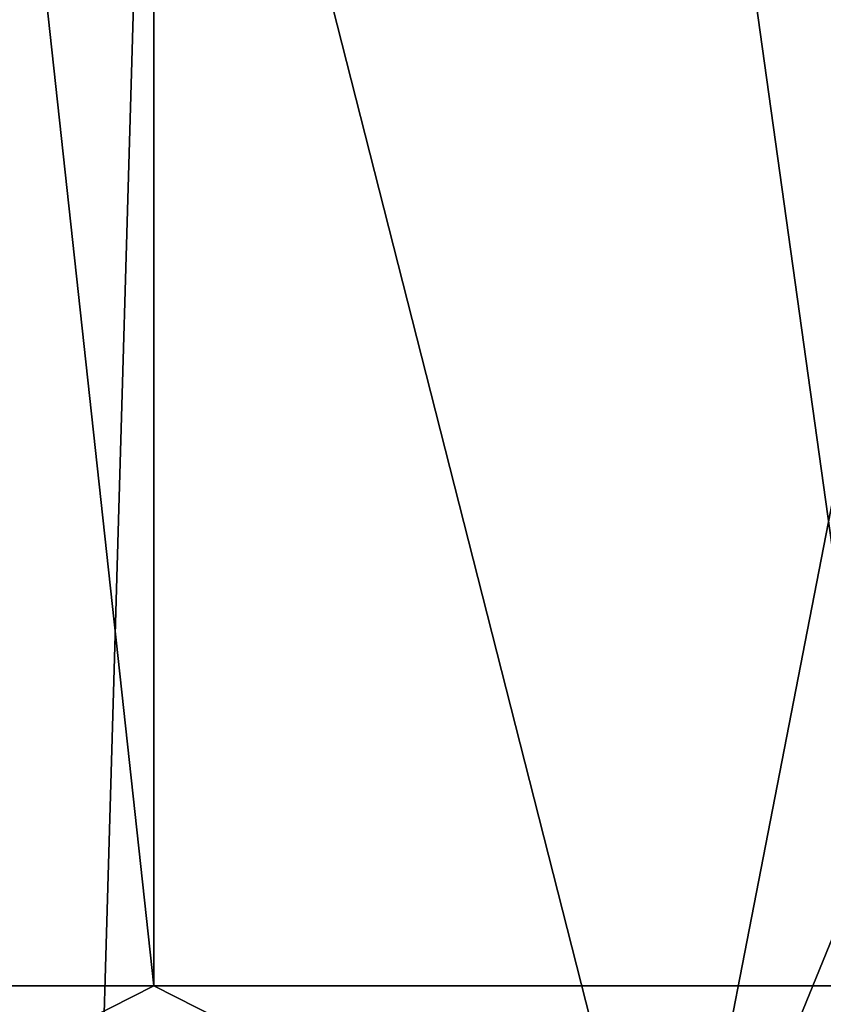
# Model space of a CAD drawing. Units: millimetres. Extents: x -81 to 81, y -257 to 10.
# Drawn here: x 59 to 65, y -88 to -81 of the extents above; entities that cross this region are included whole.
import ezdxf

# ---------------------------------------------------------------- set-up
doc = ezdxf.new("R2010")
doc.units = ezdxf.units.MM
doc.header["$LTSCALE"] = 65.185185
for name, color, linetype in [('651', 7, 'CONTINUOUS'), ('652', 7, 'CONTINUOUS'), ('656', 7, 'CONTINUOUS')]:
    doc.layers.add(name, color=color, linetype=linetype)

msp = doc.modelspace()

# ---------------------------------------------------------------- linework, layer by layer
at = {"layer": '651', "linetype": 'Continuous'}
for points in [[(54.6271, -87.5381, 19.9142), (60, -87.5381, 20.6263), (55.8158, -49.1456, 12.8828), (54.6271, -87.5381, 19.9142)], [(55.8158, -49.1456, 12.8828), (60, -87.5381, 20.6263), (60.0052, -49.1456, 13.5453), (55.8158, -49.1456, 12.8828)], [(60, -87.5381, 20.6263), (65.3729, -87.5381, 19.9142), (60.0052, -49.1456, 13.5453), (60, -87.5381, 20.6263)], [(60.0052, -49.1456, 13.5453), (65.3729, -87.5381, 19.9142), (64.194, -49.1456, 12.8796), (60.0052, -49.1456, 13.5453)], [(70.3968, -83.975, 17.0491), (70.4192, -80.5007, 16.2795), (64.194, -49.1456, 12.8796), (70.3968, -83.975, 17.0491)], [(70.3747, -87.5381, 17.8272), (70.3968, -83.975, 17.0491), (64.194, -49.1456, 12.8796), (70.3747, -87.5381, 17.8272)], [(65.3729, -87.5381, 19.9142), (70.3747, -87.5381, 17.8272), (64.194, -49.1456, 12.8796), (65.3729, -87.5381, 19.9142)]]:
    msp.add_3dface(points, dxfattribs=at)
at = {"layer": '652', "linetype": 'Continuous'}
for points in [[(60, -87.5381, 20.6263), (54.6271, -87.5381, 19.9142), (56.3946, -89.3683, 19.931), (60, -87.5381, 20.6263)], [(60, -87.5381, 20.6263), (56.3946, -89.3683, 19.931), (63.6055, -89.3683, 19.931), (60, -87.5381, 20.6263)], [(65.3729, -87.5381, 19.9142), (60, -87.5381, 20.6263), (63.6055, -89.3683, 19.931), (65.3729, -87.5381, 19.9142)], [(65.3729, -87.5381, 19.9142), (63.6055, -89.3683, 19.931), (70.3469, -89.3654, 17.4145), (65.3729, -87.5381, 19.9142)]]:
    msp.add_3dface(points, dxfattribs=at)
at = {"layer": '656', "linetype": 'Continuous'}
for points in [[(53.3803, -75.3235, -16.9915), (59.5725, -90.0702, -18.4879), (53.2438, -82.7098, -17.0764), (53.3803, -75.3235, -16.9915)], [(60, -75.3235, -18.2355), (59.5725, -90.0702, -18.4879), (53.3803, -75.3235, -16.9915), (60, -75.3235, -18.2355)], [(63.7531, -90.0702, -18.108), (59.5725, -90.0702, -18.4879), (60, -75.3235, -18.2355), (63.7531, -90.0702, -18.108)], [(66.6197, -75.3235, -16.9915), (63.7531, -90.0702, -18.108), (60, -75.3235, -18.2355), (66.6197, -75.3235, -16.9915)], [(66.7562, -82.7098, -17.0764), (63.7531, -90.0702, -18.108), (66.6197, -75.3235, -16.9915), (66.7562, -82.7098, -17.0764)], [(53.1082, -90.0702, -17.1607), (53.2438, -82.7098, -17.0764), (59.5725, -90.0702, -18.4879), (53.1082, -90.0702, -17.1607)], [(66.8919, -90.0702, -17.1606), (63.7531, -90.0702, -18.108), (66.7562, -82.7098, -17.0764), (66.8919, -90.0702, -17.1606)]]:
    msp.add_3dface(points, dxfattribs=at)

doc.saveas('drawing.dxf')
